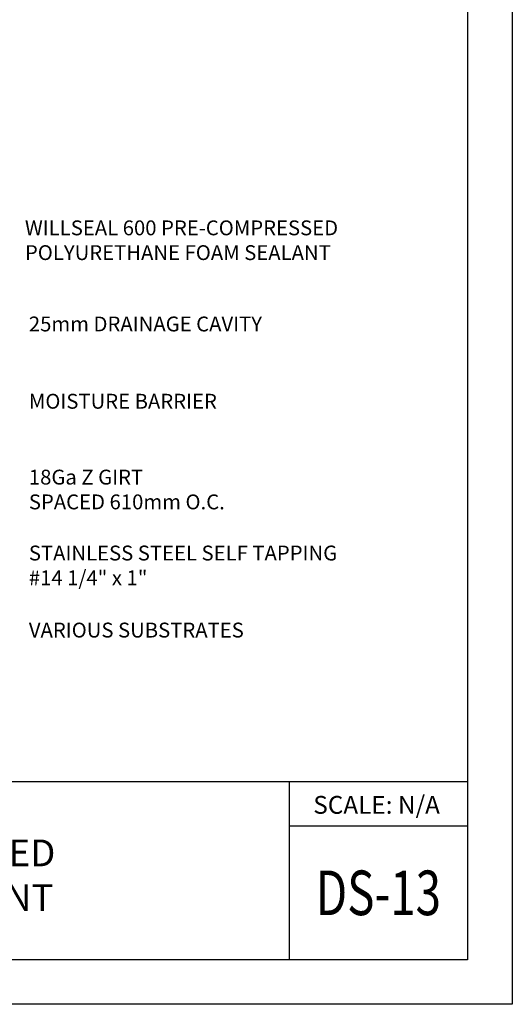
# Model space of a CAD drawing. Extents: x 2 to 27.5, y 2 to 35.
# Drawn here: x 19.2 to 27.5, y 2 to 18.6 of the extents above; entities that cross this region are included whole.
import ezdxf

# ---------------------------------------------------------------- set-up
doc = ezdxf.new("R2010")
doc.units = 0
doc.header["$MEASUREMENT"] = 0
doc.layers.add('A-NOTES', color=40, linetype='CONTINUOUS')
doc.layers.add('FORMAT', color=7, linetype='CONTINUOUS')
doc.styles.get("Standard").update_dxf_attribs({"font": 'arial.ttf'})

msp = doc.modelspace()

# ---------------------------------------------------------------- linework, layer by layer
at = {"layer": 'FORMAT'}
for p, q in [((2.751, 5.75), (26.75, 5.75)), ((23.75, 5.75), (23.75, 2.75)), ((23.75, 5), (26.75, 5))]:
    msp.add_line(p, q, dxfattribs=at)
for points in [[(2, 2), (2, 35), (27.5, 35), (27.5, 2)], [(2.75, 2.75), (2.75, 34.25), (26.75, 34.25), (26.75, 2.75)]]:
    msp.add_lwpolyline(points, close=True, dxfattribs=at)

# ---------------------------------------------------------------- texts
at = {"layer": 'A-NOTES', "ltscale": 2, "char_height": 0.25, "attachment_point": 1}
for s, insert, width in [('{WILLSEAL 600 PRE-COMPRESSED \\PPOLYURETHANE FOAM SEALANT}', (19.311, 15.186), 6.13758), ('{25mm DRAINAGE CAVITY}', (19.377, 13.569), 6.86804), ('{MOISTURE BARRIER}', (19.377, 12.269), 6.86804), ('{18Ga Z GIRT \\PSPACED 610mm O.C.}', (19.377, 10.993), 6.86804), ('{STAINLESS STEEL SELF TAPPING\\P#14 1/4" x 1"}', (19.377, 9.716), 6.86804), ('{VARIOUS SUBSTRATES}', (19.377, 8.42), 4.5895)]:
    msp.add_mtext(s, dxfattribs=dict(at, insert=insert, width=width))
at = {"layer": 'A-NOTES', "insert": (24.156, 5.505), "char_height": 0.3, "width": 5.05669, "attachment_point": 1}
msp.add_mtext('{SCALE: N/A}', dxfattribs=at)
at = {"layer": 'FORMAT', "insert": (10.852, 4.771), "char_height": 0.45, "width": 11.63051, "attachment_point": 1}
msp.add_mtext('{\\fArial|b1|i0|c0|p34;\\W8.37831; }{\\fArial|b1|i0|c0|p34;EXISTING WALL INSULATED }\\P{\\fArial|b1|i0|c0|p34;\\W9.82290; }{\\fArial|b1|i0|c0|p34;HORIZONTAL  BUTT JOINT}', dxfattribs=at)
at = {"layer": 'FORMAT', "color": 0, "insert": (25.25, 3.875), "char_height": 0.75, "width": 2, "attachment_point": 5}
msp.add_mtext('{\\fArial Black|b1|i0|c0|p34;\\W0.75;DS-13}', dxfattribs=at)

doc.saveas('drawing.dxf')
